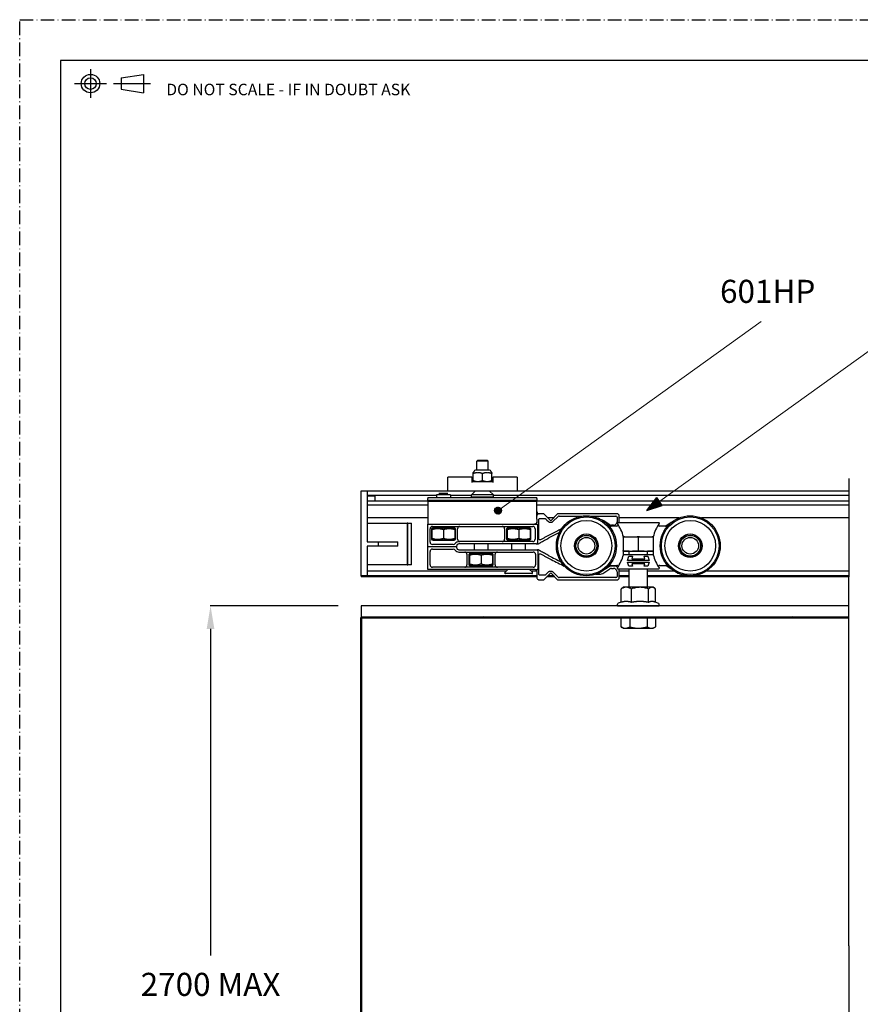
# Model space of a CAD drawing. Units: millimetres. Extents: x 2414 to 4195, y -1476 to 849.
# Drawn here: x 2414 to 2778, y 422 to 849 of the extents above; entities that cross this region are included whole.
import ezdxf

# ---------------------------------------------------------------- set-up
doc = ezdxf.new("R2010")
doc.units = ezdxf.units.MM
doc.linetypes.add('DASH_DOT', pattern=[0.182, 0.1181, -0.0295, 0.0049, -0.0295])
for name, color, linetype, lineweight in [('AM_5', 3, 'Continuous', 25), ('Sketch Geometry(ISO)', 7, 'Continuous', 50), ('Symbols(ISO)', 7, 'Continuous', 25), ('Visible Edges(ISO)', 7, 'Continuous', 50)]:
    doc.layers.add(name, color=color, linetype=linetype, lineweight=lineweight)
for name, color, linetype in [('BRACKETS', 10, 'Continuous'), ('CLIP STOPS', 200, 'Continuous'), ('END CAPS', 30, 'Continuous'), ('HANGERS', 102, 'Continuous'), ('Notes', 7, 'Continuous'), ('TRACK', 170, 'Continuous')]:
    doc.layers.add(name, color=color, linetype=linetype)
doc.layers.add('PRINT BOUNDARY', color=161, linetype='DASH_DOT', plot=False)
doc.styles.add('ROMANS', font='romans.shx')
doc.styles.get("Standard").update_dxf_attribs({"font": 'monotxt.shx'})
doc.linetypes.add('Amzigzag', pattern='A,0.0001,[136,genltshp.shx,S=0.04,R=0,X=0,Y=0],-11', length=11.0001)
doc.dimstyles.new('Standard$0', dxfattribs={"dimtxt": 0.18, "dimasz": 0.18, "dimexe": 0.18, "dimexo": 0.0625, "dimgap": 0.09, "dimtad": 0, "dimtih": 1, "dimtoh": 1, "dimdec": 4, "dimzin": 0, "dimdsep": 46, "dimtxsty": 'Standard', "dimcen": 0.09, "dimadec": 0, "dimazin": 0, "dimtfac": 1, "dimtdec": 4, "dimtofl": 0, "dimtmove": 0, "dimatfit": 3, "dimfxl": 1, "dimtolj": 1, "dimtzin": 0, "dimarcsym": 0})

# ---------------------------------------------------------------- blocks, each defined once
blk = doc.blocks.new('Borders HENDERSON')
at = {"layer": 'Sketch Geometry(ISO)', "color": 7, "linetype": 'Continuous', "lineweight": 25}
for p, q in [((1182, 831), (9, 831)), ((9, 831), (9, 10)), ((22, 827.24), (22, 814.76)), ((35.28, 823.51), (35.28, 818.54)), ((45, 825), (45, 817)), ((15.09, 821), (28.91, 821)), ((32, 821), (48, 821)), ((35.28, 818.54), (45.01, 816.99))]:
    blk.add_line(p, q, dxfattribs=at)
at = {"layer": 'Sketch Geometry(ISO)', "color": 7, "lineweight": 25}
blk.add_line((35.28, 823.51), (45, 825), dxfattribs=at)
at = {"layer": 'Sketch Geometry(ISO)', "color": 7, "linetype": 'Continuous', "lineweight": 25}
for radius in [4, 2.5]:
    blk.add_circle((22, 821), radius, dxfattribs=at)
at = {"layer": 'Symbols(ISO)', "color": 7, "insert": (54.81, 815.94), "char_height": 5, "attachment_point": 7, "style": 'ROMANS'}
blk.add_mtext('\\fArial|b0|i0;\\H5.0000;DO NOT SCALE - IF IN DOUBT ASK', dxfattribs=at)
blk = doc.blocks.new('*D49')
at = {"layer": 'AM_5', "color": 0, "lineweight": -2, "transparency": 16777216}
for p, q in [((2551.62, 594.8), (2496.13, 594.8)), ((2496.31, 584.8), (2496.31, 443.3)), ((2496.31, 290.8), (2496.31, 418.3)), ((2551.62, 280.8), (2496.13, 280.8))]:
    blk.add_line(p, q, dxfattribs=at)
at = {"layer": 'AM_5', "color": 0, "transparency": 16777216}
for points in [[(2494.65, 584.8), (2497.98, 584.8), (2496.31, 594.8)], [(2494.65, 290.8), (2497.98, 290.8), (2496.31, 280.8)]]:
    blk.add_solid(points, dxfattribs=at)
at = {"layer": 'Defpoints', "color": 0, "transparency": 16777216}
for p in [(2561.62, 594.8), (2496.31, 280.8), (2561.62, 280.8)]:
    blk.add_point(p, dxfattribs=at)
at = {"layer": 'AM_5', "color": 0, "transparency": 16777216, "insert": (2496.31, 430.8), "char_height": 10, "attachment_point": 5}
blk.add_mtext('\\A1;2700 MAX', dxfattribs=at)

msp = doc.modelspace()

# ---------------------------------------------------------------- hatches: boundary and pattern name
h = msp.add_hatch()
h.set_pattern_fill('JIS_LC_20', color=256, scale=0.0081)
h.set_pattern_definition([(45, (2052.3002, 343.01772), (-0.1145513, 0.1145513), []), (45, (2052.30344, 343.01772), (-0.1145513, 0.1145513), [])])
h.paths.add_polyline_path([(2689.588, 641.68), (2685.303, 636.014), (2692.023, 638.295)])
h = msp.add_hatch()
h.set_pattern_fill('JIS_LC_20', color=256, scale=0.0081)
h.set_pattern_definition([(45, (2404.31294, -2e-13), (-0.1145513, 0.1145513), []), (45, (2404.31618, -2e-13), (-0.1145513, 0.1145513), [])])
h.paths.add_polyline_path([(2622.346, 636.014, 1), (2619.346, 636.014, 1)])

# ---------------------------------------------------------------- linework, layer by layer
for p, q in [((2685.303, 636.014), (2689.588, 641.68)), ((2692.023, 638.295), (2689.588, 641.68)), ((2685.303, 636.014), (2692.023, 638.295)), ((2772.793, 589.795), (2772.793, 607.295)), ((2772.793, 447.549), (2772.793, 589.795))]:
    msp.add_line(p, q)
for points in [[(2772.793, 650), (2772.793, 644.549)], [(2772.793, 594.795), (2561.619, 594.795), (2561.619, 589.795), (2772.793, 589.795)]]:
    msp.add_lwpolyline(points)
msp.add_circle((2620.846, 636.014), 1.5)
at = {"layer": 'BRACKETS'}
for p, q in [((2612.11, 657.914), (2611.619, 657.424)), ((2616.619, 657.424), (2611.619, 657.424)), ((2611.619, 653.549), (2611.619, 657.424)), ((2612.11, 657.914), (2616.128, 657.914)), ((2616.128, 657.914), (2616.619, 657.424)), ((2616.619, 653.549), (2616.619, 657.424)), ((2610.25, 652.603), (2610.25, 652.714)), ((2617.119, 653.549), (2611.119, 653.549)), ((2617.988, 652.603), (2617.988, 652.714)), ((2599.119, 650.174), (2599.119, 650.549)), ((2609.519, 650.549), (2599.119, 650.549)), ((2599.119, 645.674), (2599.119, 650.174)), ((2609.519, 650.549), (2609.619, 650.449)), ((2609.519, 650.174), (2609.519, 648.174)), ((2610.019, 650.049), (2609.619, 650.449)), ((2618.344, 648.549), (2609.894, 648.549)), ((2610.019, 648.549), (2610.019, 650.049)), ((2610.206, 652.52), (2610.119, 652.462)), ((2610.119, 649.049), (2610.119, 652.049)), ((2610.25, 648.549), (2610.119, 648.637)), ((2614.119, 649.049), (2614.119, 652.049)), ((2617.988, 648.549), (2618.119, 648.637)), ((2618.032, 652.52), (2618.119, 652.462)), ((2618.119, 649.049), (2618.119, 652.049)), ((2618.219, 650.049), (2618.618, 650.449)), ((2618.219, 650.049), (2618.219, 648.549)), ((2618.618, 650.449), (2618.719, 650.549)), ((2629.119, 650.549), (2618.719, 650.549)), ((2618.719, 648.174), (2618.719, 650.174)), ((2629.119, 650.549), (2629.119, 650.174)), ((2629.119, 650.174), (2629.119, 645.674)), ((2599.119, 644.549), (2599.119, 645.674)), ((2611.154, 644.549), (2609.404, 642.799)), ((2617.084, 644.549), (2618.834, 642.799)), ((2629.119, 645.674), (2629.119, 644.549)), ((2618.834, 642.799), (2609.404, 642.799)), ((2609.404, 641.914), (2609.404, 642.799)), ((2618.834, 641.914), (2609.404, 641.914)), ((2618.834, 641.914), (2618.834, 642.799))]:
    msp.add_line(p, q, dxfattribs=at)
for centre, radius, start, end in [((2610.15, 652.603), 0.1, 303.69007, 0), ((2610.35, 652.714), 0.1, 112.11551, 180), ((2610.275, 652.899), 0.1, 292.11551, 353.24367), ((2611.119, 652.799), 0.75, 90, 173.24367), ((2617.119, 652.799), 0.75, 6.75633, 90), ((2617.963, 652.899), 0.1, 186.75633, 247.88449), ((2617.888, 652.714), 0.1, 0, 67.88449), ((2618.088, 652.603), 0.1, 180, 236.30993)]:
    msp.add_arc(centre, radius, start, end, dxfattribs=at)
for centre, major_axis, start_param, end_param in [((2610.269, 649.799), (-0.65, 0.65), 0, 0.5235988), ((2610.269, 647.799), (-0.65, 0.65), 5.7595865, 6.8067841), ((2617.969, 647.799), (-0.65, -0.65), 2.6179939, 3.6651914), ((2617.969, 649.799), (-0.65, -0.65), 2.6179939, 3.1415927)]:
    msp.add_ellipse(centre, major_axis=major_axis, ratio=0.5773503, start_param=start_param, end_param=end_param, dxfattribs=at)
for points, weights in [([(2610.119, 652.049), (2610.119, 652.462), (2610.119, 652.462)], [1, 1.07735024004, 1.07735026919]), ([(2614.119, 652.049), (2612.119, 652.819), (2610.119, 652.049)], [1, 1.15470053838, 1]), ([(2610.119, 649.049), (2612.119, 648.28), (2614.119, 649.049)], [1, 1.15470053838, 1]), ([(2610.119, 648.637), (2610.119, 648.637), (2610.119, 649.049)], [1.07735026919, 1.07735024006, 1]), ([(2618.119, 652.049), (2616.119, 652.819), (2614.119, 652.049)], [1, 1.15470053838, 1]), ([(2614.119, 649.049), (2616.119, 648.28), (2618.119, 649.049)], [1, 1.15470053838, 1]), ([(2618.119, 652.462), (2618.119, 652.462), (2618.119, 652.049)], [1.07735026919, 1.07735029832, 1]), ([(2618.119, 649.049), (2618.119, 648.637), (2618.119, 648.637)], [1, 1.07735029834, 1.07735026919])]:
    msp.add_rational_spline(points, weights, degree=2, dxfattribs=at)
at = {"layer": 'CLIP STOPS'}
for p, q in [((2590.426, 641.745), (2590.426, 641.245)), ((2590.426, 641.745), (2637.676, 641.745)), ((2590.426, 640.571), (2590.426, 641.245)), ((2590.426, 640.045), (2590.426, 640.571)), ((2590.426, 640.571), (2637.676, 640.571)), ((2590.426, 640.045), (2590.426, 639.045)), ((2590.426, 640.045), (2637.676, 640.045)), ((2600.211, 642.903), (2594.211, 642.903)), ((2594.211, 642.743), (2594.211, 641.745)), ((2595.273, 643.516), (2599.148, 643.516)), ((2600.211, 642.743), (2600.211, 641.745)), ((2637.676, 641.245), (2637.676, 641.745)), ((2637.676, 641.245), (2637.676, 640.571)), ((2637.676, 640.571), (2637.676, 640.045)), ((2637.676, 639.045), (2637.676, 640.045)), ((2590.426, 639.045), (2590.426, 631.166)), ((2637.676, 632.387), (2637.676, 639.045)), ((2637.668, 632.208), (2637.668, 631.166)), ((2637.676, 632.387), (2637.676, 632.208)), ((2637.676, 632.208), (2637.676, 631.166)), ((2638.558, 630.728), (2638.558, 632.166)), ((2639.912, 634.666), (2638.676, 634.666)), ((2639.058, 632.666), (2639.206, 632.666)), ((2639.206, 632.666), (2641.055, 632.666)), ((2640.676, 634.666), (2639.912, 634.666)), ((2643.676, 631.666), (2640.676, 634.666)), ((2641.408, 632.52), (2642.019, 631.909)), ((2642.019, 631.909), (2642.691, 631.237)), ((2646.676, 634.666), (2643.676, 631.666)), ((2644.661, 631.237), (2646.944, 633.52)), ((2672.395, 634.666), (2646.676, 634.666)), ((2647.297, 633.666), (2657.292, 633.666)), ((2660.945, 633.666), (2671.895, 633.666)), ((2669.237, 629.908), (2666.629, 631.601)), ((2672.395, 633.166), (2672.395, 631.166)), ((2673.395, 630.795), (2673.395, 633.666)), ((2590.426, 631.166), (2590.426, 630.166)), ((2590.426, 620.341), (2590.426, 630.166)), ((2590.426, 630.166), (2636.676, 630.166)), ((2591.426, 622.341), (2591.426, 628.166)), ((2592.111, 623.479), (2592.111, 628.279)), ((2592.761, 628.479), (2592.211, 628.161)), ((2592.211, 627.714), (2592.211, 628.161)), ((2592.211, 627.714), (2592.211, 624.043)), ((2592.361, 628.529), (2602.061, 628.529)), ((2592.426, 629.166), (2635.926, 629.166)), ((2601.661, 628.479), (2592.761, 628.479)), ((2594.211, 628.529), (2594.211, 628.479)), ((2597.211, 627.714), (2597.211, 624.043)), ((2600.211, 628.529), (2600.211, 628.479)), ((2601.661, 628.479), (2602.211, 628.161)), ((2602.211, 628.161), (2602.211, 627.714)), ((2602.211, 627.714), (2602.211, 624.043)), ((2602.311, 628.279), (2602.311, 623.479)), ((2603.311, 623.591), (2603.311, 628.166)), ((2623.702, 628.166), (2623.7, 623.591)), ((2624.701, 623.478), (2624.701, 628.278)), ((2625.351, 628.478), (2624.801, 628.161)), ((2624.801, 627.714), (2624.801, 628.161)), ((2624.801, 627.714), (2624.801, 624.042)), ((2624.951, 628.528), (2634.651, 628.528)), ((2634.251, 628.478), (2625.351, 628.478)), ((2629.801, 627.714), (2629.801, 624.042)), ((2632.501, 628.528), (2632.551, 628.478)), ((2634.251, 628.478), (2634.801, 628.161)), ((2634.801, 628.161), (2634.801, 627.714)), ((2634.801, 627.714), (2634.801, 624.042)), ((2634.901, 628.278), (2634.901, 623.478)), ((2636.676, 630.166), (2637.676, 630.166)), ((2636.926, 628.166), (2636.926, 623.591)), ((2637.926, 629.916), (2637.926, 624.203)), ((2638.558, 629.916), (2638.558, 630.728)), ((2638.558, 624.203), (2638.558, 629.916)), ((2643.044, 631.09), (2644.307, 631.09)), ((2669.619, 629.376), (2667.396, 630.819)), ((2672.347, 629.295), (2669.891, 629.295)), ((2670.895, 629.666), (2670.054, 629.666)), ((2592.211, 623.596), (2592.211, 624.043)), ((2592.761, 623.279), (2592.211, 623.596)), ((2602.061, 623.229), (2592.361, 623.229)), ((2592.761, 623.279), (2601.661, 623.279)), ((2594.211, 623.279), (2594.211, 623.229)), ((2600.211, 623.279), (2600.211, 623.229)), ((2601.661, 623.279), (2602.211, 623.596)), ((2602.211, 624.043), (2602.211, 623.596)), ((2624.801, 623.596), (2624.801, 624.042)), ((2625.351, 623.278), (2624.801, 623.596)), ((2634.651, 623.228), (2624.951, 623.228)), ((2625.351, 623.278), (2634.251, 623.278)), ((2632.801, 623.228), (2632.801, 623.278)), ((2634.251, 623.278), (2634.801, 623.596)), ((2634.801, 624.042), (2634.801, 623.596)), ((2637.926, 624.203), (2637.926, 622.091)), ((2638.558, 623.821), (2638.558, 624.203)), ((2602.926, 620.341), (2590.426, 620.341)), ((2590.426, 610.516), (2590.426, 620.341)), ((2601.489, 621.341), (2592.426, 621.341)), ((2592.426, 619.341), (2601.489, 619.341)), ((2602.926, 620.591), (2602.926, 620.341)), ((2602.926, 620.341), (2602.926, 620.091)), ((2635.926, 622.591), (2603.926, 622.591)), ((2637.426, 621.591), (2603.926, 621.591)), ((2603.926, 619.091), (2637.905, 619.091)), ((2610.506, 621.591), (2610.506, 619.091)), ((2616.506, 621.591), (2616.506, 619.091)), ((2626.801, 619.091), (2626.801, 621.591)), ((2632.801, 619.091), (2632.801, 621.591)), ((2637.426, 621.591), (2638.16, 621.591)), ((2638.16, 619.091), (2637.905, 619.091)), ((2638.119, 618.591), (2638.119, 616.479)), ((2591.426, 612.516), (2591.426, 618.341)), ((2603.926, 618.091), (2636.119, 618.091)), ((2607.406, 617.091), (2607.406, 612.516)), ((2608.406, 612.403), (2608.406, 617.203)), ((2609.056, 617.403), (2608.506, 617.086)), ((2608.506, 616.639), (2608.506, 617.086)), ((2608.506, 616.639), (2608.506, 612.967)), ((2608.656, 617.453), (2618.356, 617.453)), ((2617.956, 617.403), (2609.056, 617.403)), ((2610.506, 617.453), (2610.506, 617.403)), ((2613.506, 616.639), (2613.506, 612.967)), ((2616.506, 617.453), (2616.506, 617.403)), ((2617.956, 617.403), (2618.506, 617.086)), ((2618.506, 617.086), (2618.506, 616.639)), ((2618.506, 616.639), (2618.506, 612.967)), ((2618.606, 617.203), (2618.606, 612.403)), ((2619.606, 612.516), (2619.606, 617.091)), ((2637.119, 617.091), (2637.119, 612.516)), ((2638.119, 616.479), (2638.119, 610.766)), ((2638.558, 616.479), (2638.558, 616.861)), ((2638.558, 610.766), (2638.558, 616.479)), ((2636.676, 610.516), (2590.426, 610.516)), ((2636.119, 611.516), (2592.426, 611.516)), ((2608.506, 612.521), (2608.506, 612.967)), ((2609.056, 612.203), (2608.506, 612.521)), ((2618.356, 612.153), (2608.656, 612.153)), ((2609.056, 612.203), (2617.956, 612.203)), ((2617.956, 612.203), (2618.506, 612.521)), ((2618.506, 612.967), (2618.506, 612.521)), ((2625.089, 610.516), (2623.874, 609.301)), ((2634.513, 610.516), (2635.728, 609.301)), ((2637.676, 610.323), (2637.266, 610.323)), ((2638.558, 609.954), (2638.558, 610.766)), ((2638.558, 608.516), (2638.558, 609.954)), ((2666.629, 609.081), (2669.237, 610.774)), ((2671.395, 612.016), (2669.906, 612.016)), ((2670.054, 611.016), (2670.895, 611.016)), ((2673.395, 607.016), (2673.395, 610.016)), ((2623.801, 608.978), (2623.801, 609.125)), ((2635.551, 608.728), (2624.051, 608.728)), ((2637.636, 609.795), (2635.234, 609.795)), ((2635.801, 608.978), (2635.801, 609.125)), ((2637.676, 609.516), (2637.676, 607.016)), ((2638.676, 606.016), (2639.912, 606.016)), ((2639.206, 608.016), (2639.058, 608.016)), ((2641.055, 608.016), (2639.206, 608.016)), ((2639.912, 606.016), (2640.676, 606.016)), ((2640.676, 606.016), (2643.676, 609.016)), ((2642.019, 608.773), (2641.408, 608.163)), ((2642.691, 609.445), (2642.019, 608.773)), ((2644.307, 609.592), (2643.044, 609.592)), ((2643.676, 609.016), (2646.676, 606.016)), ((2646.944, 607.163), (2644.661, 609.445)), ((2646.676, 606.016), (2672.395, 606.016)), ((2671.895, 607.016), (2647.297, 607.016)), ((2663.388, 608.516), (2664.723, 608.516)), ((2672.395, 609.516), (2672.395, 607.516))]:
    msp.add_line(p, q, dxfattribs=at)
for centre, radius, start, end in [((2638.676, 635.666), 1, 180.00011, 269.99862), ((2643.044, 631.59), 0.5, 225, 270), ((2644.307, 631.59), 0.5, 270, 315), ((2647.297, 633.166), 0.5, 90, 135), ((2663.761, 630.795), 2, 57, 74.96668), ((2664.723, 628.666), 3.5, 57, 74.97007), ((2671.895, 633.166), 0.5, 0, 90), ((2672.395, 633.666), 1, 0, 90), ((2592.426, 628.166), 1, 90, 180), ((2592.361, 628.279), 0.25, 90, 180), ((2602.061, 628.279), 0.25, 0, 90), ((2604.311, 628.166), 1, 90, 180), ((2622.702, 628.166), 1, 359.97135, 90), ((2624.951, 628.278), 0.25, 90, 180), ((2634.651, 628.278), 0.25, 0, 90), ((2635.926, 628.166), 1, 0, 90), ((2637.676, 629.916), 0.25, 64.79123, 90), ((2637.676, 629.916), 0.25, 0, 64.79123), ((2746.137, 429.905), 221.009, 116.25297, 117.54687), ((2670.054, 631.166), 1.5, 237, 270), ((2669.891, 629.795), 0.5, 237, 270), ((2670.895, 631.166), 1.5, 270, 0), ((2672.347, 629.795), 0.5, 270, 34.22887), ((2592.361, 623.479), 0.25, 180, 270), ((2602.061, 623.479), 0.25, 270, 0), ((2604.311, 623.591), 1, 180, 270), ((2622.7, 623.591), 1, 270, 359.97135), ((2624.951, 623.478), 0.25, 180, 270), ((2634.651, 623.478), 0.25, 270, 0), ((2635.926, 623.591), 1, 270, 0), ((2757.474, 408.17), 245.523, 117.54687, 117.87207), ((2746.137, 429.905), 220.009, 116.64873, 117.97728), ((2592.426, 622.341), 1, 180, 270), ((2592.426, 618.341), 1, 90, 180), ((2601.489, 622.341), 1, 270, 324.31467), ((2601.489, 618.341), 1, 35.68533, 90), ((2603.926, 620.591), 2, 90, 144.31467), ((2603.926, 620.091), 2, 215.68533, 270), ((2603.926, 620.591), 1, 90, 180), ((2603.926, 620.091), 1, 180, 270), ((2637.426, 622.091), 0.5, 270, 0), ((2637.426, 618.591), 0.693, 0, 46.19758), ((2606.406, 617.091), 1, 0, 90), ((2608.656, 617.203), 0.25, 90, 180), ((2618.356, 617.203), 0.25, 0, 90), ((2620.606, 617.091), 1, 90, 180), ((2636.119, 617.091), 1, 0, 90), ((2757.474, 832.512), 245.523, 242.12793, 242.45313), ((2746.137, 810.777), 220.009, 242.02272, 243.5591), ((2746.137, 810.777), 221.009, 242.45313, 244.08778), ((2592.426, 612.516), 1, 180, 270), ((2606.406, 612.516), 1, 270, 0), ((2608.656, 612.403), 0.25, 180, 270), ((2618.356, 612.403), 0.25, 270, 0), ((2620.606, 612.516), 1, 180, 270), ((2636.119, 612.516), 1, 270, 0), ((2636.676, 609.516), 1, 53.82531, 90), ((2637.676, 610.766), 0.443, 270, 295.20877), ((2637.676, 610.766), 0.443, 295.20877, 0), ((2669.906, 610.016), 2, 90, 123), ((2670.054, 609.516), 1.5, 90, 123), ((2670.895, 609.516), 1.5, 0, 90), ((2671.395, 610.016), 2, 47.53837, 90), ((2671.395, 610.016), 2, 0, 22.92339), ((2624.051, 609.125), 0.25, 135, 180), ((2624.051, 608.978), 0.25, 180, 270), ((2635.551, 608.978), 0.25, 270, 0), ((2635.551, 609.125), 0.25, 0, 45), ((2643.044, 609.092), 0.5, 90, 135), ((2644.307, 609.092), 0.5, 45, 90), ((2647.297, 607.516), 0.5, 225, 270), ((2664.723, 612.016), 3.5, 270, 303), ((2671.895, 607.516), 0.5, 270, 0), ((2672.395, 607.016), 1, 270, 0)]:
    msp.add_arc(centre, radius, start, end, dxfattribs=at)
for points in [[(2637.676, 632.387), (2637.671, 632.327), (2637.668, 632.268), (2637.668, 632.208)], [(2639.058, 622.091), (2639.152, 622.148), (2639.249, 622.205), (2639.349, 622.26)], [(2639.349, 618.422), (2639.249, 618.478), (2639.152, 618.534), (2639.058, 618.591)]]:
    msp.add_open_spline(points, degree=3, dxfattribs=at)
for points, knots in [([(2638.676, 634.666), (2638.632, 634.666), (2638.588, 634.663), (2638.416, 634.64), (2638.292, 634.599), (2638.068, 634.471), (2637.97, 634.385), (2637.809, 634.182), (2637.75, 634.066), (2637.689, 633.852), (2637.676, 633.759), (2637.676, 633.666)], [0.3488604, 0.3488604, 0.3488604, 0.3488604, 0.36214826, 0.36214826, 0.40090972, 0.40090972, 0.43979325, 0.43979325, 0.47932302, 0.47932302, 0.50846336, 0.50846336, 0.50846336, 0.50846336]), ([(2638.558, 632.166), (2638.558, 632.201), (2638.562, 632.237), (2638.582, 632.328), (2638.604, 632.383), (2638.679, 632.501), (2638.738, 632.559), (2638.884, 632.642), (2638.971, 632.666), (2639.058, 632.666)], [0, 0, 0, 0, 0.02489877, 0.02489877, 0.0647368, 0.0647368, 0.11652624, 0.11652624, 0.16944364, 0.16944364, 0.16944364, 0.16944364]), ([(2641.055, 632.666), (2641.085, 632.666), (2641.116, 632.663), (2641.194, 632.649), (2641.241, 632.633), (2641.33, 632.586), (2641.372, 632.556), (2641.408, 632.52)], [0, 0, 0, 0, 0.01840432, 0.01840432, 0.047851231, 0.047851231, 0.07859276, 0.07859276, 0.07859276, 0.07859276]), ([(2637.676, 631.166), (2637.676, 630.839), (2637.527, 630.582), (2637.141, 630.244), (2636.898, 630.166), (2636.676, 630.166)], [0.69839346, 0.69839346, 0.69839346, 0.69839346, 0.86190315, 0.86190315, 1.02541285, 1.02541285, 1.02541285, 1.02541285]), ([(2637.668, 631.166), (2637.668, 631.075), (2637.657, 630.979), (2637.613, 630.813), (2637.585, 630.743), (2637.551, 630.682)], [0.157334093, 0.157334093, 0.157334093, 0.157334093, 0.184526452, 0.184526452, 0.207173723, 0.207173723, 0.207173723, 0.207173723]), ([(2639.299, 623.383), (2639.272, 623.368), (2639.245, 623.356), (2639.174, 623.332), (2639.13, 623.324), (2639.037, 623.319), (2638.989, 623.324), (2638.904, 623.344), (2638.866, 623.358), (2638.776, 623.404), (2638.725, 623.442), (2638.652, 623.526), (2638.625, 623.566), (2638.577, 623.67), (2638.558, 623.743), (2638.558, 623.821)], [0, 0, 0, 0, 0.02216818, 0.02216818, 0.05763727, 0.05763727, 0.0994224, 0.0994224, 0.13511367, 0.13511367, 0.1919082, 0.1919082, 0.23056217, 0.23056217, 0.27730672, 0.27730672, 0.27730672, 0.27730672]), ([(2641.625, 624.644), (2641.217, 624.425), (2640.817, 624.21), (2640.034, 623.785), (2639.652, 623.577), (2639.299, 623.383)], [0, 0, 0, 0, 0.14062298, 0.14062298, 0.28679714, 0.28679714, 0.28679714, 0.28679714]), ([(2639.349, 622.26), (2639.804, 622.512), (2640.368, 622.823), (2641.609, 623.499), (2642.29, 623.865), (2642.926, 624.203)], [0.38225017, 0.38225017, 0.38225017, 0.38225017, 0.5907772, 0.5907772, 0.80673387, 0.80673387, 0.80673387, 0.80673387]), ([(2642.692, 625.211), (2642.513, 625.117), (2642.334, 625.022), (2641.978, 624.832), (2641.801, 624.738), (2641.625, 624.644)], [0, 0, 0, 0, 0.06060476, 0.06060476, 0.12120952, 0.12120952, 0.12120952, 0.12120952]), ([(2638.16, 621.591), (2638.224, 621.591), (2638.289, 621.603), (2638.389, 621.645), (2638.424, 621.664), (2638.456, 621.688)], [0.620087695, 0.620087695, 0.620087695, 0.620087695, 0.645102523, 0.645102523, 0.65935845, 0.65935845, 0.65935845, 0.65935845]), ([(2638.456, 618.994), (2638.406, 619.031), (2638.349, 619.058), (2638.246, 619.086), (2638.203, 619.091), (2638.16, 619.091)], [0.048600389, 0.048600389, 0.048600389, 0.048600389, 0.068140103, 0.068140103, 0.081885096, 0.081885096, 0.081885096, 0.081885096]), ([(2638.456, 621.688), (2638.522, 621.736), (2638.595, 621.789), (2638.791, 621.922), (2638.914, 622.003), (2639.058, 622.091)], [4.98685972, 4.98685972, 4.98685972, 4.98685972, 5.0395016, 5.0395016, 5.10506667, 5.10506667, 5.10506667, 5.10506667]), ([(2639.058, 618.591), (2639.028, 618.609), (2638.998, 618.628), (2638.765, 618.774), (2638.6, 618.889), (2638.456, 618.994)], [4.59485257, 4.59485257, 4.59485257, 4.59485257, 4.61235509, 4.61235509, 4.73151531, 4.73151531, 4.73151531, 4.73151531]), ([(2638.558, 616.861), (2638.558, 616.874), (2638.559, 616.887), (2638.561, 616.917), (2638.563, 616.934), (2638.57, 616.969), (2638.574, 616.986), (2638.586, 617.026), (2638.594, 617.048), (2638.613, 617.089), (2638.623, 617.109), (2638.651, 617.152), (2638.668, 617.175), (2638.712, 617.224), (2638.738, 617.247), (2638.798, 617.29), (2638.831, 617.308), (2638.897, 617.336), (2638.93, 617.346), (2639.018, 617.363), (2639.076, 617.365), (2639.19, 617.347), (2639.245, 617.329), (2639.299, 617.3)], [0, 0, 0, 0, 0.00763111, 0.00763111, 0.01841653, 0.01841653, 0.02998497, 0.02998497, 0.04660634, 0.04660634, 0.06350086, 0.06350086, 0.08782037, 0.08782037, 0.11943572, 0.11943572, 0.15356064, 0.15356064, 0.18427191, 0.18427191, 0.23276588, 0.23276588, 0.27729548, 0.27729548, 0.27729548, 0.27729548]), ([(2639.299, 617.3), (2639.652, 617.106), (2640.033, 616.897), (2640.817, 616.473), (2641.217, 616.257), (2641.625, 616.038)], [0, 0, 0, 0, 0.14611621, 0.14611621, 0.28679714, 0.28679714, 0.28679714, 0.28679714]), ([(2642.926, 616.479), (2642.29, 616.817), (2641.609, 617.183), (2640.368, 617.859), (2639.804, 618.17), (2639.349, 618.422)], [0.8015096, 0.8015096, 0.8015096, 0.8015096, 1.01746627, 1.01746627, 1.22599331, 1.22599331, 1.22599331, 1.22599331]), ([(2641.625, 616.038), (2641.801, 615.944), (2641.978, 615.85), (2642.334, 615.66), (2642.513, 615.565), (2642.692, 615.471)], [0, 0, 0, 0, 0.06060476, 0.06060476, 0.12120952, 0.12120952, 0.12120952, 0.12120952]), ([(2637.266, 610.323), (2637.289, 610.306), (2637.312, 610.288), (2637.527, 610.1), (2637.676, 609.843), (2637.676, 609.516)], [0.14492378, 0.14492378, 0.14492378, 0.14492378, 0.1635097, 0.1635097, 0.32701939, 0.32701939, 0.32701939, 0.32701939]), ([(2637.676, 607.016), (2637.676, 606.925), (2637.688, 606.834), (2637.749, 606.62), (2637.808, 606.502), (2637.97, 606.296), (2638.068, 606.211), (2638.294, 606.083), (2638.42, 606.041), (2638.591, 606.019), (2638.634, 606.016), (2638.676, 606.016)], [0.13695859, 0.13695859, 0.13695859, 0.13695859, 0.16548026, 0.16548026, 0.20564077, 0.20564077, 0.24461046, 0.24461046, 0.28385459, 0.28385459, 0.29657617, 0.29657617, 0.29657617, 0.29657617]), ([(2639.058, 608.016), (2639.038, 608.016), (2639.017, 608.017), (2638.883, 608.034), (2638.777, 608.089), (2638.642, 608.226), (2638.601, 608.299), (2638.565, 608.421), (2638.558, 608.469), (2638.558, 608.516)], [0.01440869, 0.01440869, 0.01440869, 0.01440869, 0.0268334, 0.0268334, 0.09661959, 0.09661959, 0.15030128, 0.15030128, 0.18385233, 0.18385233, 0.18385233, 0.18385233]), ([(2641.408, 608.163), (2641.385, 608.139), (2641.359, 608.118), (2641.288, 608.071), (2641.24, 608.049), (2641.145, 608.022), (2641.1, 608.016), (2641.055, 608.016)], [0, 0, 0, 0, 0.019758165, 0.019758165, 0.05137123, 0.05137123, 0.078590434, 0.078590434, 0.078590434, 0.078590434])]:
    msp.add_open_spline(points, degree=3, knots=knots, dxfattribs=at)
for points in [[(2597.211, 627.714), (2594.711, 628.548), (2592.211, 627.714)], [(2602.211, 627.714), (2599.711, 628.548), (2597.211, 627.714)], [(2629.801, 627.714), (2627.301, 628.547), (2624.801, 627.714)], [(2634.801, 627.714), (2632.301, 628.547), (2629.801, 627.714)], [(2592.211, 624.043), (2594.711, 623.209), (2597.211, 624.043)], [(2597.211, 624.043), (2599.711, 623.209), (2602.211, 624.043)], [(2624.801, 624.042), (2627.301, 623.209), (2629.801, 624.042)], [(2629.801, 624.042), (2632.301, 623.209), (2634.801, 624.042)], [(2613.506, 616.639), (2611.006, 617.472), (2608.506, 616.639)], [(2618.506, 616.639), (2616.006, 617.472), (2613.506, 616.639)], [(2608.506, 612.967), (2611.006, 612.134), (2613.506, 612.967)], [(2613.506, 612.967), (2616.006, 612.134), (2618.506, 612.967)]]:
    msp.add_rational_spline(points, [1, 1.15470053838, 1], degree=2, dxfattribs=at)
at = {"layer": 'Defpoints', "linetype": 'Amzigzag', "ltscale": 2}
for p, q in [((2772.793, 644.549), (2772.793, 607.295)), ((2772.793, 447.549), (2772.793, 410.295))]:
    msp.add_line(p, q, dxfattribs=at)
at = {"layer": 'END CAPS'}
for p, q in [((2561.619, 644.549), (2564.119, 644.549)), ((2561.619, 607.795), (2561.619, 644.549)), ((2564.119, 644.549), (2564.119, 622.449)), ((2564.119, 642.373), (2567.619, 642.22)), ((2564.119, 640.267), (2567.619, 640.42)), ((2567.619, 640.42), (2567.619, 642.22)), ((2564.119, 630.549), (2581.523, 630.549)), ((2581.523, 630.549), (2581.523, 612.549)), ((2581.751, 630.549), (2581.523, 630.549)), ((2581.751, 630.549), (2583.437, 630.549)), ((2581.751, 612.549), (2581.751, 630.549)), ((2583.437, 612.549), (2583.437, 630.549)), ((2564.119, 622.449), (2568.919, 622.449)), ((2564.119, 620.649), (2564.119, 607.795)), ((2568.919, 620.649), (2564.119, 620.649)), ((2568.919, 622.449), (2568.919, 620.649)), ((2568.919, 622.449), (2577.382, 622.449)), ((2577.382, 620.649), (2568.919, 620.649)), ((2577.382, 620.649), (2577.382, 622.449)), ((2581.523, 612.549), (2564.119, 612.549)), ((2581.523, 612.549), (2581.751, 612.549)), ((2583.437, 612.549), (2581.751, 612.549)), ((2564.119, 607.795), (2561.619, 607.795)), ((2561.619, 607.795), (2561.619, 607.295)), ((2564.119, 607.295), (2561.619, 607.295)), ((2564.119, 607.795), (2564.119, 607.295)), ((2564.119, 607.795), (2564.119, 607.295))]:
    msp.add_line(p, q, dxfattribs=at)
at = {"layer": 'HANGERS'}
for p, q in [((2664.909, 632.434), (2664.85, 632.472)), ((2698.387, 632.472), (2698.328, 632.434)), ((2690.499, 630.795), (2672.738, 630.795)), ((2693.346, 629.295), (2690.89, 629.295)), ((2695.841, 630.819), (2693.618, 629.376)), ((2674.994, 624.67), (2674.994, 616.92)), ((2675.157, 624.67), (2674.994, 624.67)), ((2674.994, 623.17), (2675.119, 623.17)), ((2675.119, 624.587), (2675.119, 624.67)), ((2675.119, 624.587), (2675.119, 618.753)), ((2675.157, 624.67), (2688.08, 624.67)), ((2681.619, 624.587), (2681.619, 618.753)), ((2688.244, 624.67), (2688.08, 624.67)), ((2688.119, 624.67), (2688.119, 624.587)), ((2688.119, 624.587), (2688.119, 618.753)), ((2688.119, 623.17), (2688.244, 623.17)), ((2688.244, 616.92), (2688.244, 624.67)), ((2675.119, 618.523), (2675.119, 618.753)), ((2688.119, 618.753), (2688.119, 618.523)), ((2674.994, 618.42), (2676.397, 618.42)), ((2674.994, 616.92), (2675.157, 616.92)), ((2688.08, 616.92), (2675.157, 616.92)), ((2676.397, 618.42), (2686.84, 618.42)), ((2676.932, 614.47), (2677.518, 616.272)), ((2686.307, 614.47), (2676.932, 614.47)), ((2677.518, 616.272), (2679.121, 616.272)), ((2677.619, 616.92), (2677.619, 618.42)), ((2679.121, 616.272), (2678.769, 615.191)), ((2678.769, 615.191), (2684.47, 615.191)), ((2684.119, 616.272), (2685.722, 616.272)), ((2684.47, 615.191), (2684.119, 616.272)), ((2685.619, 616.92), (2685.619, 618.42)), ((2685.722, 616.272), (2686.307, 614.47)), ((2686.84, 618.42), (2688.244, 618.42)), ((2688.08, 616.92), (2688.244, 616.92)), ((2667.396, 610.771), (2669.619, 612.214)), ((2669.891, 612.295), (2672.347, 612.295)), ((2672.738, 610.795), (2690.499, 610.795)), ((2676.932, 613.748), (2686.307, 613.748)), ((2677.518, 611.947), (2676.932, 613.748)), ((2679.121, 611.947), (2677.518, 611.947)), ((2677.619, 602.795), (2677.619, 610.795)), ((2678.769, 613.028), (2679.121, 611.947)), ((2684.47, 613.028), (2678.769, 613.028)), ((2684.119, 611.947), (2684.47, 613.028)), ((2685.722, 611.947), (2684.119, 611.947)), ((2685.619, 602.795), (2685.619, 610.795)), ((2686.307, 613.748), (2685.722, 611.947)), ((2690.89, 612.295), (2693.346, 612.295)), ((2693.618, 612.214), (2695.841, 610.771)), ((2664.85, 609.118), (2664.909, 609.156)), ((2698.328, 609.156), (2698.387, 609.118)), ((2674.158, 596.393), (2674.158, 602.056)), ((2676.38, 602.795), (2675.119, 602.795)), ((2682.332, 602.795), (2676.38, 602.795)), ((2678.602, 596.393), (2678.602, 602.056)), ((2687.57, 602.795), (2682.332, 602.795)), ((2686.062, 596.393), (2686.062, 602.056)), ((2688.119, 602.795), (2687.57, 602.795)), ((2689.079, 596.411), (2689.079, 602.056)), ((2672.619, 594.795), (2672.619, 595.457)), ((2672.619, 594.795), (2690.619, 594.795)), ((2674.158, 596.411), (2672.933, 595.921)), ((2688.717, 596.556), (2690.304, 595.921)), ((2690.619, 594.795), (2690.619, 595.457)), ((2674.117, 589.795), (2674.117, 585.676)), ((2674.117, 589.795), (2677.91, 589.795)), ((2677.91, 589.795), (2677.91, 585.676)), ((2677.91, 589.795), (2685.415, 589.795)), ((2685.415, 589.795), (2689.127, 589.795)), ((2685.415, 589.795), (2685.415, 585.676)), ((2689.127, 589.795), (2689.127, 585.676)), ((2675.122, 585.095), (2674.143, 585.66)), ((2675.122, 585.095), (2676.013, 585.095)), ((2676.013, 585.095), (2681.662, 585.095)), ((2681.662, 585.095), (2687.271, 585.095)), ((2687.271, 585.095), (2688.122, 585.095)), ((2688.122, 585.095), (2689.101, 585.66))]:
    msp.add_line(p, q, dxfattribs=at)
for centre, radius in [((2659.119, 620.795), 13), ((2659.119, 620.795), 12.5), ((2659.119, 620.795), 11), ((2704.119, 620.795), 13), ((2704.119, 620.795), 12.5), ((2704.119, 620.795), 11), ((2659.119, 620.795), 5.1), ((2659.119, 620.795), 4.6), ((2659.119, 620.795), 4.5), ((2659.119, 620.795), 3.6), ((2704.119, 620.795), 5.1), ((2704.119, 620.795), 4.6), ((2704.119, 620.795), 4.5), ((2704.119, 620.795), 3.6)]:
    msp.add_circle(centre, radius, dxfattribs=at)
for centre, radius, start, end in [((2699.476, 630.795), 2, 105.03332, 123), ((2672.738, 630.545), 0.25, 90, 215.59765), ((2659.119, 620.795), 16.5, 13.58269, 35.59765), ((2704.119, 620.795), 16.5, 144.40235, 166.41731), ((2690.89, 629.795), 0.5, 145.77113, 270), ((2690.499, 630.545), 0.25, 324.40235, 90), ((2693.346, 629.795), 0.5, 270, 303), ((2676.397, 626.42), 8, 260.80523, 270), ((2686.84, 626.42), 8, 270, 279.19477), ((2659.119, 620.795), 16.5, 324.40235, 346.41731), ((2704.119, 620.795), 16.5, 193.58269, 215.59765), ((2669.891, 611.795), 0.5, 90, 123), ((2672.347, 611.795), 0.5, 325.77113, 90), ((2672.738, 611.045), 0.25, 144.40235, 270), ((2690.89, 611.795), 0.5, 90, 214.22887), ((2690.499, 611.045), 0.25, 270, 35.59765), ((2693.346, 611.795), 0.5, 57, 90), ((2663.761, 610.795), 2, 285.03332, 303), ((2699.476, 610.795), 2, 237, 254.96668), ((2680.529, 594.385), 10, 122.75268, 126.93359), ((2682.708, 594.385), 10, 53.06641, 57.24732), ((2673.119, 595.457), 0.5, 111.80141, 180), ((2690.119, 595.457), 0.5, 0, 68.19859), ((2614.895, 590.295), 0.5, 180, 270), ((2748.342, 590.295), 0.5, 270, 0)]:
    msp.add_arc(centre, radius, start, end, dxfattribs=at)
for points, knots in [([(2675.675, 624.67), (2675.508, 624.649), (2675.342, 624.625), (2675.157, 624.594), (2675.138, 624.59), (2675.119, 624.587)], [0.295082677, 0.295082677, 0.295082677, 0.295082677, 0.348627693, 0.348627693, 0.354796527, 0.354796527, 0.354796527, 0.354796527]), ([(2675.353, 624.92), (2675.352, 624.919), (2675.351, 624.919), (2675.333, 624.895), (2675.315, 624.871), (2675.28, 624.827), (2675.263, 624.805), (2675.228, 624.76), (2675.21, 624.737), (2675.183, 624.703), (2675.173, 624.69), (2675.16, 624.674), (2675.157, 624.67), (2675.157, 624.67)], [-0.044608776, -0.044608776, -0.044608776, -0.044608776, -0.04432747, -0.04432747, -0.035563099, -0.035563099, -0.027037134, -0.027037134, -0.016369542, -0.016369542, -0.007767434, -0.007767434, 0, 0, 0, 0]), ([(2681.619, 624.587), (2681.599, 624.59), (2681.58, 624.594), (2681.395, 624.625), (2681.229, 624.649), (2681.062, 624.67)], [-0.354796527, -0.354796527, -0.354796527, -0.354796527, -0.348627693, -0.348627693, -0.295082677, -0.295082677, -0.295082677, -0.295082677]), ([(2682.175, 624.67), (2682.008, 624.649), (2681.842, 624.625), (2681.657, 624.594), (2681.638, 624.59), (2681.619, 624.587)], [0.295082677, 0.295082677, 0.295082677, 0.295082677, 0.348627693, 0.348627693, 0.354796527, 0.354796527, 0.354796527, 0.354796527]), ([(2688.119, 624.587), (2688.099, 624.59), (2688.08, 624.594), (2687.895, 624.625), (2687.729, 624.649), (2687.562, 624.67)], [-0.354796527, -0.354796527, -0.354796527, -0.354796527, -0.348627693, -0.348627693, -0.295082677, -0.295082677, -0.295082677, -0.295082677]), ([(2687.884, 624.92), (2687.885, 624.919), (2687.886, 624.919), (2687.904, 624.895), (2687.922, 624.871), (2687.957, 624.827), (2687.974, 624.805), (2688.009, 624.76), (2688.027, 624.737), (2688.054, 624.703), (2688.064, 624.69), (2688.077, 624.674), (2688.08, 624.67), (2688.08, 624.67)], [-0.000283253, -0.000283253, -0.000283253, -0.000283253, 0, 0, 0.008825013, 0.008825013, 0.017409971, 0.017409971, 0.028151374, 0.028151374, 0.036813002, 0.036813002, 0.04463418, 0.04463418, 0.04463418, 0.04463418]), ([(2675.119, 618.753), (2675.138, 618.75), (2675.157, 618.747), (2676.255, 618.563), (2677.362, 618.523), (2679.375, 618.523), (2680.482, 618.563), (2681.58, 618.747), (2681.599, 618.75), (2681.619, 618.753)], [2.61391009, 2.61391009, 2.61391009, 2.61391009, 2.62007892, 2.62007892, 2.96870662, 2.96870662, 3.31733431, 3.31733431, 3.32350314, 3.32350314, 3.32350314, 3.32350314]), ([(2681.619, 618.753), (2681.638, 618.75), (2681.657, 618.747), (2682.755, 618.563), (2683.862, 618.523), (2685.875, 618.523), (2686.982, 618.563), (2688.08, 618.747), (2688.099, 618.75), (2688.119, 618.753)], [2.61391009, 2.61391009, 2.61391009, 2.61391009, 2.62007892, 2.62007892, 2.96870662, 2.96870662, 3.31733431, 3.31733431, 3.32350314, 3.32350314, 3.32350314, 3.32350314]), ([(2675.353, 616.67), (2675.352, 616.671), (2675.351, 616.672), (2675.333, 616.696), (2675.315, 616.719), (2675.28, 616.763), (2675.263, 616.785), (2675.228, 616.83), (2675.21, 616.853), (2675.183, 616.888), (2675.173, 616.9), (2675.16, 616.916), (2675.157, 616.92), (2675.157, 616.92)], [-0.000283253, -0.000283253, -0.000283253, -0.000283253, 0, 0, 0.008825013, 0.008825013, 0.017409971, 0.017409971, 0.028151374, 0.028151374, 0.036813002, 0.036813002, 0.04463418, 0.04463418, 0.04463418, 0.04463418]), ([(2687.884, 616.67), (2687.885, 616.671), (2687.886, 616.672), (2687.904, 616.696), (2687.922, 616.719), (2687.957, 616.763), (2687.974, 616.785), (2688.009, 616.83), (2688.027, 616.853), (2688.054, 616.888), (2688.064, 616.9), (2688.077, 616.916), (2688.08, 616.92), (2688.08, 616.92)], [-0.044608776, -0.044608776, -0.044608776, -0.044608776, -0.04432747, -0.04432747, -0.035563099, -0.035563099, -0.027037134, -0.027037134, -0.016369542, -0.016369542, -0.007767434, -0.007767434, 0, 0, 0, 0]), ([(2676.38, 602.795), (2676.012, 602.795), (2675.611, 602.734), (2674.846, 602.475), (2674.482, 602.284), (2674.158, 602.056)], [2.57897305, 2.57897305, 2.57897305, 2.57897305, 2.76528104, 2.76528104, 2.94159662, 2.94159662, 2.94159662, 2.94159662]), ([(2678.602, 602.056), (2678.278, 602.284), (2677.914, 602.475), (2677.149, 602.734), (2676.748, 602.795), (2676.38, 602.795)], [2.21634948, 2.21634948, 2.21634948, 2.21634948, 2.39266506, 2.39266506, 2.57897305, 2.57897305, 2.57897305, 2.57897305]), ([(2682.332, 602.795), (2681.714, 602.795), (2681.04, 602.734), (2679.756, 602.475), (2679.146, 602.284), (2678.602, 602.056)], [2.57897305, 2.57897305, 2.57897305, 2.57897305, 2.76528104, 2.76528104, 2.94159662, 2.94159662, 2.94159662, 2.94159662]), ([(2686.062, 602.056), (2685.518, 602.284), (2684.907, 602.475), (2683.623, 602.734), (2682.949, 602.795), (2682.332, 602.795)], [2.21634948, 2.21634948, 2.21634948, 2.21634948, 2.39266506, 2.39266506, 2.57897305, 2.57897305, 2.57897305, 2.57897305]), ([(2687.57, 602.795), (2687.321, 602.795), (2687.048, 602.734), (2686.529, 602.475), (2686.282, 602.284), (2686.062, 602.056)], [2.57897305, 2.57897305, 2.57897305, 2.57897305, 2.76528105, 2.76528105, 2.94159663, 2.94159663, 2.94159663, 2.94159663]), ([(2689.079, 602.056), (2688.859, 602.284), (2688.612, 602.475), (2688.093, 602.734), (2687.82, 602.795), (2687.57, 602.795)], [2.21634949, 2.21634949, 2.21634949, 2.21634949, 2.39266506, 2.39266506, 2.57897305, 2.57897305, 2.57897305, 2.57897305])]:
    msp.add_open_spline(points, degree=3, knots=knots, dxfattribs=at)
msp.add_open_spline([(2674.158, 602.056), (2674.273, 602.174), (2674.394, 602.283), (2674.52, 602.378)], degree=3, dxfattribs=at)
for points, weights in [([(2674.158, 596.393), (2675.349, 596.795), (2676.38, 596.795)], [1.04197058422, 1.0595127457, 1]), ([(2676.38, 596.795), (2677.411, 596.795), (2678.602, 596.393)], [1, 1.059512746, 1.04197058404]), ([(2678.602, 596.393), (2680.6, 596.795), (2682.332, 596.795)], [1.04197058404, 1.059512746, 1]), ([(2682.332, 596.795), (2684.063, 596.795), (2686.062, 596.393)], [1, 1.0595127457, 1.04197058422]), ([(2686.062, 596.393), (2686.87, 596.795), (2687.57, 596.795)], [1.04197059999, 1.05951276878, 1]), ([(2687.57, 596.795), (2688.119, 596.795), (2688.717, 596.556)], [1, 1.04601099921, 1.04596416648]), ([(2674.143, 585.66), (2674.13, 585.668), (2674.117, 585.676)], [1.00096677609, 1.0004897064, 1]), ([(2674.117, 585.676), (2675.133, 585.095), (2676.013, 585.095)], [1, 1.0379548493, 1]), ([(2676.013, 585.095), (2676.893, 585.095), (2677.91, 585.676)], [1, 1.0379548493, 1]), ([(2677.91, 585.676), (2679.921, 585.095), (2681.662, 585.095)], [1, 1.0379548493, 1]), ([(2681.662, 585.095), (2683.404, 585.095), (2685.415, 585.676)], [1, 1.0379548493, 1]), ([(2685.415, 585.676), (2686.41, 585.095), (2687.271, 585.095)], [1, 1.0379548493, 1]), ([(2687.271, 585.095), (2688.133, 585.095), (2689.127, 585.676)], [1, 1.0379548493, 1])]:
    msp.add_rational_spline(points, weights, degree=2, dxfattribs=at)
at = {"layer": 'Notes', "lineweight": 0}
for p, q in [((2734.853, 718.004), (2620.846, 636.014)), ((2799.31, 718.004), (2685.303, 636.014))]:
    msp.add_line(p, q, dxfattribs=at)
at = {"layer": 'PRINT BOUNDARY', "ltscale": 50}
msp.add_lwpolyline([(3624.792, -4.339), (2413.635, -4.339), (2413.635, 848.678), (3624.792, 848.678)], close=True, dxfattribs=at)
at = {"layer": 'TRACK'}
for p, q in [((2564.119, 644.549), (2599.119, 644.549)), ((2599.119, 644.549), (2629.119, 644.549)), ((2629.119, 644.549), (2772.793, 644.549)), ((2564.119, 642.743), (2594.211, 642.743)), ((2594.211, 642.545), (2564.119, 642.545)), ((2590.426, 640.045), (2564.119, 640.045)), ((2600.211, 642.743), (2609.401, 642.743)), ((2609.233, 642.545), (2600.211, 642.545)), ((2618.836, 642.743), (2772.793, 642.743)), ((2772.793, 642.545), (2619.004, 642.545)), ((2772.793, 640.045), (2637.676, 640.045)), ((2564.119, 638.545), (2590.426, 638.545)), ((2637.676, 638.545), (2772.793, 638.545)), ((2590.426, 632.841), (2564.119, 632.841)), ((2644.851, 632.841), (2642.501, 632.841)), ((2699.23, 632.841), (2673.395, 632.841)), ((2772.793, 632.841), (2709.007, 632.841)), ((2624.368, 609.795), (2564.119, 609.795)), ((2637.676, 607.795), (2564.119, 607.795)), ((2637.676, 607.295), (2564.119, 607.295)), ((2645.397, 607.295), (2641.955, 607.295)), ((2644.897, 607.795), (2642.455, 607.795)), ((2677.619, 609.795), (2673.395, 609.795)), ((2677.619, 607.795), (2673.395, 607.795)), ((2677.619, 607.295), (2673.395, 607.295)), ((2697.19, 609.795), (2685.619, 609.795)), ((2772.793, 607.795), (2685.619, 607.795)), ((2772.793, 607.295), (2685.619, 607.295)), ((2772.793, 609.795), (2711.047, 609.795))]:
    msp.add_line(p, q, dxfattribs=at)
at = {"layer": 'Visible Edges(ISO)'}
for p, q in [((2609.404, 642.545), (2609.233, 642.545)), ((2609.404, 642.746), (2609.401, 642.743)), ((2610.506, 641.914), (2610.506, 641.745)), ((2616.506, 641.914), (2616.506, 641.745)), ((2618.836, 642.743), (2618.834, 642.746)), ((2619.004, 642.545), (2618.834, 642.545)), ((2627.101, 628.528), (2627.051, 628.478)), ((2626.801, 623.228), (2626.801, 623.278)), ((2772.793, 589.795), (2561.619, 589.795)), ((2561.619, 589.795), (2561.619, 280.795))]:
    msp.add_line(p, q, dxfattribs=at)

# ---------------------------------------------------------------- block references
msp.add_blockref('Borders HENDERSON', (2422.313, 0))

# ---------------------------------------------------------------- texts
at = {"layer": 'Notes', "lineweight": 0, "insert": (2758.313, 736.004), "char_height": 10, "width": 45.07795, "attachment_point": 3}
msp.add_mtext('601HP', dxfattribs=at)

# ---------------------------------------------------------------- dimensions: what is measured, and where the dimension line sits
at = {"layer": 'AM_5'}
dim = msp.add_linear_dim(base=(2496.313, 280.795), p1=(2561.619, 594.795), p2=(2561.619, 280.795), angle=90, text='2700 MAX', dimstyle='Standard$0', override={"dimtxt": 10, "dimasz": 10, "dimexo": 10, "dimgap": 7.5, "dimdec": 0}, dxfattribs=at)
dim.commit()
dim.dimension.update_dxf_attribs({"geometry": '*D49', "text_midpoint": (2496.313, 430.795), "dimtype": 160})

doc.saveas('drawing.dxf')
